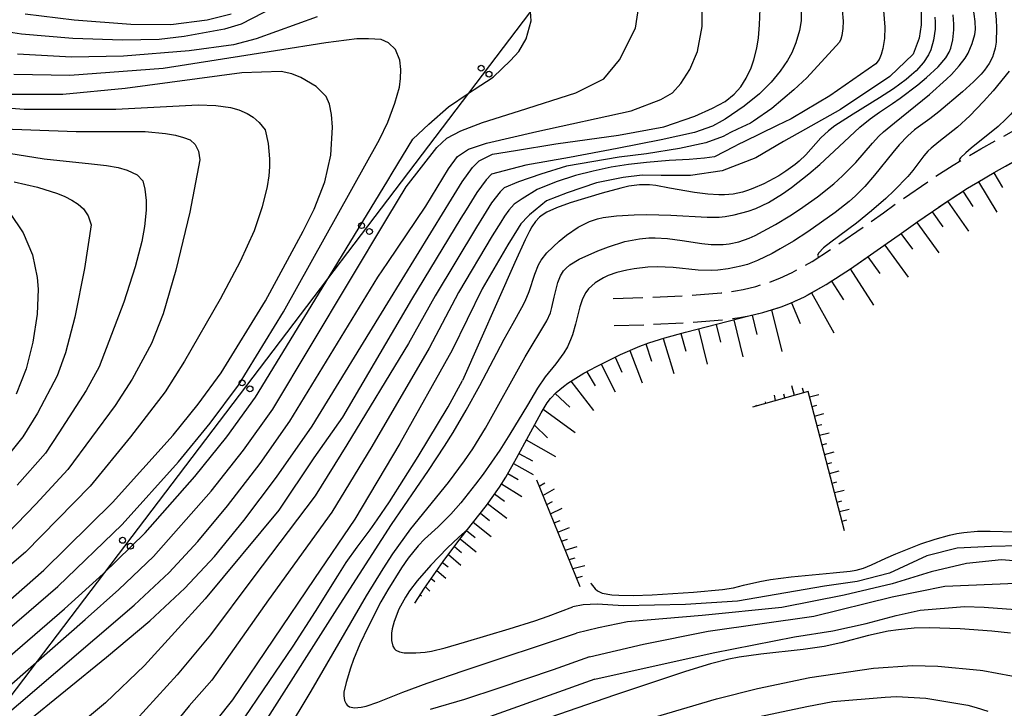
# Model space of a CAD drawing. Extents: x -4001 to -1999, y 100499 to 102001.
# Drawn here: x -3267 to -3143, y 101198 to 101285 of the extents above; entities that cross this region are included whole.
import ezdxf

# ---------------------------------------------------------------- set-up
doc = ezdxf.new("R2010")
doc.units = 0
doc.linetypes.add('E', pattern=[5, 3.75, -1.25])
for name, color, linetype in [('2106000', 3, 'E'), ('4265000', 2, 'Continuous'), ('6101110', 2, 'Continuous'), ('6101990', 2, 'Continuous'), ('7101000', 4, 'Continuous'), ('7102000', 2, 'Continuous')]:
    doc.layers.add(name, color=color, linetype=linetype)
doc.layers.get('0').off()

# ---------------------------------------------------------------- blocks, each defined once
blk = doc.blocks.new('M04')
for centre in [(0, 0.625), (0, -0.625)]:
    blk.add_circle(centre, 0.375)

msp = doc.modelspace()

# ---------------------------------------------------------------- linework, layer by layer
at = {"layer": '2106000', "flags": 128}
for points in [[(-3192.22, 101249.34), (-3188.36, 101249.46), (-3182.48, 101249.75), (-3178.55, 101250.07), (-3176.73, 101250.32), (-3175.76, 101250.49), (-3174.18, 101250.87), (-3172.1, 101251.52), (-3171.11, 101251.91), (-3169.58, 101252.62), (-3167.05, 101254.04), (-3164.07, 101255.97), (-3159.91, 101258.85), (-3158.01, 101260.19), (-3155.6, 101261.9), (-3151.73, 101264.57), (-3149.18, 101266.21), (-3147.82, 101267.03), (-3145.68, 101268.27), (-3141.19, 101270.76), (-3139.29, 101271.93), (-3137.86, 101273.01), (-3137.09, 101273.73), (-3135.73, 101275.32), (-3134.64, 101276.73), (-3132.66, 101279.51), (-3131.21, 101281.84), (-3130.65, 101282.42), (-3130.33, 101282.64), (-3129.79, 101282.89), (-3129.19, 101283.05), (-3128.77, 101283.11), (-3127.95, 101283.13), (-3127.41, 101283.05), (-3127.07, 101282.95), (-3126.4, 101282.65), (-3125.41, 101281.91), (-3125, 101281.49), (-3124.71, 101281.07), (-3124.57, 101280.78), (-3124.38, 101280.2), (-3124.29, 101279.71), (-3124.1, 101277.87), (-3123.58, 101272.62), (-3123.4, 101271.26), (-3123.27, 101270.57), (-3123, 101269.57), (-3122.75, 101269.04), (-3122.56, 101268.76), (-3122.11, 101268.35), (-3121.53, 101268.05), (-3121.15, 101267.94), (-3120.42, 101267.81)], [(-3192.11, 101245.91), (-3188.22, 101246.03), (-3182.25, 101246.32), (-3178.18, 101246.66), (-3176.19, 101246.93), (-3175.06, 101247.13), (-3173.26, 101247.56), (-3170.96, 101248.28), (-3169.76, 101248.75), (-3168.01, 101249.56), (-3165.28, 101251.1), (-3162.17, 101253.11), (-3157.94, 101256.03), (-3156.02, 101257.39), (-3153.64, 101259.09), (-3149.83, 101261.71), (-3147.36, 101263.29), (-3146.07, 101264.08), (-3143.98, 101265.29), (-3139.46, 101267.8), (-3137.36, 101269.09), (-3135.64, 101270.38), (-3134.61, 101271.35), (-3133.06, 101273.15), (-3131.88, 101274.69)]]:
    msp.add_lwpolyline(points, dxfattribs=at)
at = {"layer": '4265000', "flags": 128}
msp.add_lwpolyline([(-3304.77, 100500), (-3298.44, 100603.9), (-3342.17, 101102.2), (-3074.53, 101454.28), (-2878.25, 101649.1), (-2680.55, 101800.16), (-2357.06, 101755.75), (-2062.53, 101463.81), (-2000, 101467.1)], dxfattribs=at)
at = {"layer": '6101110', "flags": 128}
for points in [[(-3217.36, 101210.8), (-3216.1, 101212.71), (-3213.75, 101216.09), (-3211.63, 101218.91), (-3208.28, 101223.17), (-3206.62, 101225.47), (-3205.81, 101226.75), (-3204.48, 101229.14), (-3201.36, 101234.87), (-3200.57, 101236.15), (-3200.15, 101236.7), (-3199.44, 101237.47), (-3198.54, 101238.23), (-3197.99, 101238.62), (-3195.93, 101239.88), (-3194.36, 101240.73), (-3191.31, 101242.25), (-3188.87, 101243.31), (-3187.71, 101243.73), (-3185.7, 101244.36), (-3183.06, 101245.09), (-3175.06, 101247.13), (-3173.26, 101247.56), (-3170.96, 101248.28), (-3169.76, 101248.75), (-3168.01, 101249.56), (-3165.28, 101251.1), (-3162.17, 101253.11), (-3157.94, 101256.03), (-3156.02, 101257.39), (-3153.64, 101259.09), (-3149.83, 101261.71), (-3147.36, 101263.29), (-3146.07, 101264.08), (-3143.98, 101265.29), (-3139.46, 101267.8)], [(-3162.93, 101219.96), (-3167.55, 101237.57), (-3174.61, 101235.61)], [(-3196.4, 101212.86), (-3201.91, 101226.38)]]:
    msp.add_lwpolyline(points, dxfattribs=at)
at = {"layer": '6101990', "flags": 128}
for points in [[(-3144.04, 101265.25), (-3142.92, 101263.37)], [(-3145.99, 101264.12), (-3143.67, 101260.25)], [(-3147.95, 101262.92), (-3146.69, 101261)], [(-3149.9, 101261.66), (-3147.24, 101257.85)], [(-3151.84, 101260.32), (-3150.48, 101258.41)], [(-3153.8, 101258.97), (-3151, 101255.11)], [(-3155.79, 101257.56), (-3154.35, 101255.59)], [(-3157.83, 101256.11), (-3154.88, 101252.05)], [(-3159.98, 101254.63), (-3158.48, 101252.49)], [(-3162.21, 101253.08), (-3159.27, 101248.51)], [(-3164.6, 101251.54), (-3163.05, 101249.16)], [(-3167.1, 101250.07), (-3164.31, 101244.98)], [(-3169.64, 101248.81), (-3168.54, 101246.19)], [(-3172.19, 101247.9), (-3170.89, 101242.64)], [(-3179.21, 101246.07), (-3178.65, 101243.82)], [(-3176.97, 101246.65), (-3175.81, 101241.97)], [(-3174.63, 101247.23), (-3174.06, 101244.77)], [(-3183.67, 101244.92), (-3183.05, 101242.7)], [(-3181.44, 101245.5), (-3180.31, 101241.05)], [(-3188.09, 101243.59), (-3187.36, 101241.42)], [(-3185.9, 101244.29), (-3184.55, 101239.85)], [(-3190.12, 101242.77), (-3188.55, 101238.67)], [(-3193.74, 101241.04), (-3191.99, 101237.55)], [(-3191.99, 101241.91), (-3191.13, 101240.04)], [(-3195.58, 101240.07), (-3194.53, 101238.28)], [(-3197.59, 101238.87), (-3194.71, 101235.17)], [(-3199.59, 101237.31), (-3197.71, 101235.61)], [(-3169.28, 101237.09), (-3169.61, 101238.3)], [(-3168.07, 101237.42), (-3168.24, 101238.02)], [(-3172.89, 101236.09), (-3172.95, 101236.29)], [(-3171.69, 101236.42), (-3171.82, 101237.13)], [(-3170.48, 101236.76), (-3170.62, 101237.23)], [(-3167.37, 101236.89), (-3166.17, 101237.2)], [(-3201.08, 101235.33), (-3197.06, 101232.38)], [(-3174.1, 101235.75), (-3174.13, 101235.87)], [(-3167.05, 101235.68), (-3166.45, 101235.83)], [(-3166.74, 101234.47), (-3165.54, 101234.78)], [(-3202.21, 101233.32), (-3200.55, 101231.72)], [(-3166.42, 101233.26), (-3165.82, 101233.42)], [(-3166.1, 101232.05), (-3164.9, 101232.37)], [(-3203.23, 101231.45), (-3199.53, 101229.34)], [(-3165.79, 101230.84), (-3165.18, 101231)], [(-3165.47, 101229.63), (-3164.26, 101229.95)], [(-3204.16, 101229.73), (-3202.45, 101228.8)], [(-3165.15, 101228.42), (-3164.55, 101228.58)], [(-3204.85, 101228.48), (-3202.35, 101227.08)], [(-3164.84, 101227.21), (-3163.63, 101227.53)], [(-3205.57, 101227.19), (-3204.28, 101226.46)], [(-3164.52, 101226), (-3163.91, 101226.16)], [(-3206.36, 101225.89), (-3203.78, 101224.29)], [(-3201.59, 101225.59), (-3200.87, 101226.02)], [(-3201.12, 101224.43), (-3199.68, 101225.27)], [(-3164.2, 101224.8), (-3162.99, 101225.11)], [(-3207.24, 101224.62), (-3205.99, 101223.71)], [(-3200.65, 101223.28), (-3199.92, 101223.66)], [(-3163.88, 101223.59), (-3163.28, 101223.74)], [(-3208.13, 101223.39), (-3205.71, 101221.54)], [(-3200.18, 101222.12), (-3198.71, 101222.81)], [(-3163.57, 101222.38), (-3162.36, 101222.69)], [(-3209.94, 101221.07), (-3207.7, 101219.24)], [(-3209.04, 101222.2), (-3207.88, 101221.26)], [(-3199.7, 101220.96), (-3198.96, 101221.28)], [(-3163.25, 101221.17), (-3162.64, 101221.33)], [(-3210.79, 101219.98), (-3209.72, 101219.11)], [(-3199.23, 101219.8), (-3197.74, 101220.39)], [(-3211.59, 101218.96), (-3209.6, 101217.31)], [(-3198.76, 101218.65), (-3198.01, 101218.91)], [(-3212.34, 101217.96), (-3211.44, 101217.21)], [(-3198.29, 101217.49), (-3196.78, 101217.97)], [(-3213.09, 101216.96), (-3211.52, 101215.59)], [(-3197.82, 101216.33), (-3197.05, 101216.54)], [(-3214.55, 101214.94), (-3213.44, 101213.96)], [(-3213.84, 101215.96), (-3213.12, 101215.39)], [(-3197.34, 101215.17), (-3195.81, 101215.55)], [(-3215.27, 101213.91), (-3214.82, 101213.55)], [(-3196.87, 101214.02), (-3196.11, 101214.2)], [(-3215.98, 101212.88), (-3215.43, 101212.32)], [(-3216.67, 101211.84), (-3216.51, 101211.72)]]:
    msp.add_lwpolyline(points, dxfattribs=at)
at = {"layer": '7101000', "flags": 128}
for points in [[(-3266.79, 101195.54), (-3256.39, 101203.96), (-3250.91, 101208.56), (-3246.46, 101212.68), (-3242.7, 101216.7), (-3239, 101221.24), (-3234.86, 101226.76), (-3230.33, 101233.2), (-3220.76, 101248.78), (-3213.49, 101260.61), (-3213.03, 101261.36), (-3211.34, 101264.11), (-3210.06, 101265.91), (-3209.22, 101266.77), (-3207.51, 101267.61), (-3204.59, 101268.06), (-3199.5, 101268.9), (-3191.54, 101269.99), (-3185.8, 101271.07), (-3181.87, 101272.42), (-3179.67, 101273.42), (-3178.05, 101274.26), (-3176.92, 101275.19), (-3176.08, 101276.1), (-3175.4, 101277.23), (-3174.77, 101278.54), (-3174.4, 101279.53), (-3174.05, 101281.01), (-3173.82, 101282.32), (-3173.69, 101283.98), (-3173.63, 101285.98)], [(-3151.5, 101284.94), (-3151.46, 101284.33), (-3151.48, 101283.41), (-3151.66, 101282.04), (-3152.01, 101280.81), (-3152.3, 101280.18), (-3152.92, 101279.2), (-3153.85, 101278.16), (-3154.44, 101277.62), (-3155.13, 101277.05), (-3156.74, 101275.88), (-3158.5, 101274.72), (-3161.84, 101272.65), (-3164.16, 101271.17), (-3164.97, 101270.57), (-3165.95, 101269.68), (-3167.83, 101267.51), (-3168.68, 101266.7), (-3169.18, 101266.28), (-3170.37, 101265.43), (-3171.26, 101264.87), (-3173.15, 101263.86), (-3174.56, 101263.24), (-3175.23, 101263), (-3175.87, 101262.8), (-3177.05, 101262.55), (-3178.15, 101262.44), (-3178.85, 101262.44), (-3180.26, 101262.55), (-3181.92, 101262.77), (-3185.1, 101263.32), (-3186.84, 101263.64), (-3187.65, 101263.74), (-3188.88, 101263.74), (-3190.26, 101263.55), (-3191.27, 101263.32), (-3193.62, 101262.68), (-3197.68, 101261.44), (-3199.42, 101260.82), (-3200.64, 101260.25), (-3201.23, 101259.89), (-3201.54, 101259.64), (-3202.05, 101259.1), (-3202.54, 101258.4), (-3202.82, 101257.88), (-3203.39, 101256.75), (-3204.7, 101253.88), (-3211.29, 101238.95)], [(-3133.74, 101283.44), (-3133.8, 101283.36), (-3136.46, 101279.57), (-3137.8, 101277.76), (-3140.52, 101274.28), (-3141.89, 101272.67), (-3142.5, 101272.02), (-3143.48, 101271.11), (-3146.89, 101268.37), (-3147.59, 101267.78), (-3148.24, 101267.13), (-3148.43, 101266.87), (-3148.34, 101266.71)], [(-3273.12, 101207.31), (-3264.31, 101214.97), (-3255.61, 101223.53), (-3247.95, 101232.05), (-3244.76, 101235.98), (-3241.87, 101239.93), (-3236.24, 101249.04), (-3231.49, 101257.86), (-3230.1, 101260.66), (-3228.74, 101264.1), (-3227.98, 101267.46), (-3227.75, 101271), (-3227.88, 101272.6), (-3228.15, 101273.92), (-3228.56, 101274.88), (-3229.82, 101276.16), (-3231.76, 101277.31), (-3232.92, 101277.76), (-3234.26, 101278.05), (-3239.25, 101277.87), (-3254.01, 101275.92), (-3261.92, 101275.17), (-3268.58, 101275.14)], [(-3268.67, 101260.22), (-3266.93, 101257.65), (-3265.75, 101254.88), (-3265.15, 101252.02), (-3265.03, 101250.54), (-3265.15, 101247.36), (-3265.71, 101243.83), (-3266.57, 101240.44), (-3267.84, 101237.26)], [(-3242.67, 101190.79), (-3232.77, 101205.35), (-3229.92, 101209.74), (-3227.1, 101214.24), (-3226.02, 101215.93), (-3224.66, 101217.9), (-3223.01, 101220.1), (-3222.12, 101221.33), (-3220.56, 101223.62), (-3216.91, 101229.35), (-3213.13, 101235.66), (-3211.29, 101238.95)], [(-3195.08, 101213.38), (-3195, 101213.23), (-3194.51, 101212.6), (-3194.22, 101212.35), (-3193.62, 101212.08), (-3192.38, 101211.86), (-3191.5, 101211.8), (-3189.71, 101211.79), (-3187.3, 101211.87), (-3182.08, 101212.2), (-3178.37, 101212.54), (-3176.99, 101212.76), (-3175.71, 101213.07), (-3173.67, 101213.54), (-3172.3, 101213.78), (-3169.7, 101214.12), (-3164.39, 101214.65), (-3162.22, 101214.86), (-3161.48, 101214.97), (-3160.54, 101215.22), (-3159.52, 101215.64), (-3157.69, 101216.48), (-3156.46, 101217.03), (-3153.28, 101218.31), (-3151.47, 101218.92), (-3149.63, 101219.42), (-3148.72, 101219.61), (-3147.83, 101219.75), (-3146.12, 101219.9), (-3144.48, 101219.93), (-3141.35, 101219.83)], [(-3141.94, 101207.01), (-3144.29, 101207.28), (-3148.31, 101207.54), (-3152.16, 101207.68), (-3154.12, 101207.64), (-3156.1, 101207.45), (-3157.41, 101207.26), (-3159.89, 101206.73), (-3163.4, 101205.78), (-3165.53, 101205.32), (-3168.16, 101204.94), (-3173.54, 101204.34), (-3176.26, 101203.98), (-3177.57, 101203.72), (-3179.92, 101203.11), (-3183.09, 101202.14), (-3192.06, 101199.16), (-3203.78, 101195.13)]]:
    msp.add_lwpolyline(points, dxfattribs=at)
at = {"layer": '7102000', "flags": 128}
for points in [[(-3232.45, 101287.61), (-3239.32, 101284.05), (-3241.45, 101283.42), (-3246.56, 101282.47), (-3249.72, 101282.1), (-3254.36, 101282.01), (-3260.65, 101282.22), (-3267.17, 101282.78), (-3273.21, 101283.73)], [(-3272.55, 101193.78), (-3252.87, 101210.55), (-3248.45, 101214.69), (-3244.81, 101218.6), (-3241.06, 101223.1), (-3236.95, 101228.46), (-3233.16, 101233.81), (-3222.02, 101252.04), (-3220.76, 101253.91), (-3215.97, 101261.04), (-3213.08, 101265.74), (-3211.93, 101267.31), (-3210.57, 101268.25), (-3208.27, 101268.98), (-3201.88, 101270.45), (-3189.95, 101273.07), (-3186.18, 101274.53), (-3184.72, 101275.38), (-3183.65, 101276.53), (-3182.52, 101278.3), (-3181.57, 101280.6), (-3180.95, 101283.74), (-3180.95, 101288.03)], [(-3276.94, 101193.13), (-3265.3, 101203.31), (-3259.09, 101208.75), (-3254.83, 101212.54), (-3250.43, 101216.71), (-3243.12, 101224.96), (-3239.05, 101230.16), (-3235.33, 101235.34), (-3220.76, 101259.62), (-3218.44, 101263.48), (-3214.55, 101268.46), (-3213.29, 101269.61), (-3211.51, 101270.55), (-3208.79, 101271.6), (-3204.08, 101273.07), (-3196.96, 101275.37), (-3193.4, 101277.15), (-3191.41, 101279.55), (-3189.42, 101283.53), (-3188.9, 101286.88)], [(-3153.22, 101286.51), (-3153.22, 101283.98), (-3153.48, 101282.27), (-3154.25, 101280.25), (-3157.2, 101277.41), (-3163.45, 101273.27), (-3167.88, 101270.76), (-3170.65, 101269.19), (-3174.15, 101267.14), (-3178.41, 101265.51), (-3182.44, 101264.9), (-3186.14, 101264.9), (-3188.56, 101264.93), (-3190.97, 101264.67), (-3194.35, 101263.97), (-3198.06, 101262.71), (-3200.66, 101261.71), (-3202.09, 101260.53), (-3202.84, 101259.92), (-3203.01, 101259.75), (-3203.91, 101258.77), (-3204.25, 101258.22), (-3205.56, 101256.15), (-3208.81, 101250.57), (-3212.63, 101242.81), (-3219.26, 101231.01), (-3224.94, 101221.42), (-3230.04, 101213.93), (-3240.43, 101198.56), (-3244.21, 101193.83)], [(-3232.7, 101195.97), (-3231.48, 101197.97), (-3230.47, 101199.67), (-3223.47, 101211.72), (-3221.35, 101215.15), (-3220.11, 101217.04), (-3217.86, 101220.19), (-3213.07, 101226.08), (-3211.04, 101228.8), (-3210.01, 101230.33), (-3208.39, 101232.96), (-3203.38, 101241.96), (-3200.61, 101246.51), (-3200.18, 101247.53), (-3199.98, 101248.2), (-3199.69, 101249.5), (-3199.24, 101251.38), (-3198.92, 101252.21), (-3198.51, 101252.85), (-3198.24, 101253.14), (-3197.71, 101253.59), (-3196.52, 101254.3), (-3194.17, 101255.38), (-3192.81, 101255.9), (-3190.75, 101256.54), (-3188.88, 101256.91), (-3187.71, 101257.01), (-3186.93, 101257.02), (-3185.37, 101256.92), (-3183.51, 101256.67), (-3181.01, 101256.3), (-3179.82, 101256.17), (-3178.31, 101256.16), (-3177.55, 101256.24), (-3176.34, 101256.51), (-3175, 101256.99), (-3174.25, 101257.33), (-3171.68, 101258.69), (-3169.85, 101259.81), (-3168.63, 101260.61), (-3166.37, 101262.21), (-3164.3, 101263.86), (-3163.2, 101264.86), (-3161.52, 101266.54), (-3159.38, 101268.98), (-3158.58, 101269.86), (-3157.99, 101270.41), (-3156.63, 101271.57), (-3152.19, 101275.15), (-3150.01, 101277.07), (-3149.41, 101277.66), (-3148.42, 101278.76), (-3147.68, 101279.76), (-3147.3, 101280.39), (-3146.76, 101281.59), (-3146.45, 101282.76), (-3146.37, 101283.37), (-3146.38, 101284.38), (-3146.64, 101286.22)], [(-3143.94, 101286.79), (-3143.72, 101284.59), (-3143.68, 101283.57), (-3143.75, 101281.77), (-3143.87, 101281), (-3144.06, 101280.3), (-3144.21, 101279.87), (-3144.62, 101279.06), (-3145.21, 101278.22), (-3145.65, 101277.72), (-3146.62, 101276.75), (-3147.99, 101275.5), (-3151.01, 101272.94), (-3152.15, 101272.05), (-3153.6, 101271.02), (-3154.08, 101270.66), (-3154.9, 101269.92), (-3156, 101268.78), (-3156.83, 101267.8), (-3159.14, 101264.94), (-3160.38, 101263.51), (-3161.55, 101262.32), (-3162.33, 101261.62), (-3164.12, 101260.23), (-3167.59, 101257.79), (-3169.4, 101256.61), (-3171.07, 101255.61), (-3172.09, 101255.05), (-3173.96, 101254.15), (-3175.23, 101253.66), (-3176.05, 101253.42), (-3177.68, 101253.08), (-3178.96, 101252.94), (-3179.82, 101252.89), (-3181.47, 101252.91), (-3184.64, 101253.25), (-3186.67, 101253.36), (-3187.83, 101253.31), (-3189.59, 101253.1), (-3190.5, 101252.93), (-3191.77, 101252.62), (-3192.85, 101252.25), (-3193.47, 101251.97), (-3194.51, 101251.33), (-3195.34, 101250.55), (-3195.68, 101250.09), (-3196.12, 101249.28), (-3196.45, 101248.29), (-3196.99, 101246.1), (-3197.4, 101244.74), (-3197.63, 101244.12), (-3198.02, 101243.25), (-3198.47, 101242.48), (-3199.51, 101241.09), (-3200.84, 101239.45), (-3201.81, 101238), (-3203.1, 101235.85), (-3205.3, 101232.18), (-3206.59, 101230.17), (-3208.7, 101227.14), (-3209.66, 101225.85), (-3211.52, 101223.51), (-3212.78, 101222.06), (-3214.38, 101220.46), (-3216.12, 101218.88), (-3216.94, 101218.05), (-3218.19, 101216.51), (-3219.04, 101215.29), (-3220.78, 101212.49), (-3221.64, 101210.96), (-3223.27, 101207.83), (-3224.3, 101205.62), (-3225.1, 101203.69), (-3225.5, 101202.58), (-3226.05, 101200.78), (-3226.32, 101199.53), (-3226.35, 101199.06), (-3226.27, 101198.49), (-3226.06, 101198.08), (-3225.9, 101197.91), (-3225.6, 101197.71), (-3224.97, 101197.57), (-3224.14, 101197.64), (-3223.49, 101197.79), (-3222.03, 101198.28)], [(-3279.55, 101194.69), (-3261.7, 101210.08), (-3256.79, 101214.53), (-3251.49, 101219.69), (-3245.19, 101226.82), (-3241.15, 101231.86), (-3237.51, 101236.87), (-3228.16, 101252.17), (-3220.76, 101264.29), (-3220.2, 101265.21), (-3217.58, 101269.51), (-3215.59, 101271.39), (-3213.08, 101273.59), (-3210.61, 101275.26), (-3209.84, 101275.79), (-3207.43, 101277.36), (-3205.23, 101279.45), (-3204.18, 101280.6), (-3203.24, 101282.17), (-3202.61, 101284.47), (-3202.7, 101285.66)], [(-3229.73, 101284.99), (-3237.42, 101282.17), (-3240.3, 101281.44), (-3245.93, 101280.66), (-3254.24, 101279.98), (-3260.83, 101279.89), (-3267.64, 101280.24)], [(-3240.61, 101285.31), (-3243.65, 101284.57), (-3248.25, 101283.95), (-3253.32, 101284), (-3260.47, 101284.54), (-3266.7, 101285.33)], [(-3168.42, 101285.66), (-3168.44, 101284.45), (-3168.65, 101283.24), (-3169.12, 101281.67), (-3169.62, 101280.41), (-3170.14, 101279.47), (-3171.1, 101278.08), (-3172.23, 101276.71), (-3173.69, 101275.25), (-3175.63, 101273.68), (-3178.04, 101272.03), (-3178.42, 101271.83), (-3179.67, 101271.16), (-3181.95, 101270.34), (-3186.14, 101269.4), (-3191.72, 101268.33), (-3197.75, 101267.2), (-3203.29, 101266.21), (-3206.04, 101265.51), (-3207.63, 101265.06), (-3208.3, 101264.37), (-3209.48, 101262.77), (-3210.84, 101260.57), (-3211.51, 101259.49), (-3217.77, 101249.23), (-3226.52, 101234.35), (-3230.15, 101229.2), (-3234.56, 101222.57), (-3243.89, 101211.35), (-3251.59, 101202.93), (-3256.52, 101198.21), (-3262.32, 101193.34)], [(-3163.22, 101285.84), (-3163.1, 101284.44), (-3163.14, 101283.48), (-3163.26, 101282.63), (-3163.39, 101282.14), (-3163.56, 101281.77), (-3167.73, 101277.26), (-3169.35, 101275.75), (-3172.13, 101273.37), (-3174.46, 101271.77), (-3174.83, 101271.52), (-3176.49, 101270.76), (-3177.37, 101270.36), (-3178.31, 101269.85), (-3180.5, 101269.03), (-3183.85, 101268.32), (-3188, 101267.66), (-3191.49, 101267.24), (-3198.15, 101266.08), (-3201.4, 101265.08), (-3204.21, 101264.1), (-3206.03, 101263.34), (-3206.54, 101262.83), (-3207.63, 101261.44), (-3208.64, 101259.79), (-3209.53, 101258.38), (-3214.79, 101249.67), (-3218.14, 101243.67), (-3225.94, 101230.83), (-3229.98, 101224.4), (-3237.84, 101213.98), (-3243.23, 101206.81), (-3247.43, 101201.72), (-3254, 101194.56)], [(-3158.01, 101285.77), (-3157.83, 101283.66), (-3157.89, 101282.24), (-3158.07, 101280.96), (-3158.28, 101280.21), (-3158.57, 101279.56), (-3158.97, 101279.02), (-3164.79, 101274.99), (-3169.47, 101272.21), (-3169.7, 101272.09), (-3171.48, 101271.22), (-3175.68, 101269.15), (-3176.31, 101268.88), (-3176.94, 101268.54), (-3179.38, 101267.28), (-3180.65, 101267.09), (-3182.62, 101266.93), (-3185.15, 101266.79), (-3188.02, 101266.54), (-3190.27, 101266.29), (-3192.49, 101265.95), (-3194.77, 101265.45), (-3196.99, 101264.91), (-3199.45, 101264.09), (-3201.85, 101263.15), (-3203.76, 101261.94), (-3204.77, 101261.29), (-3205.44, 101260.5), (-3206, 101259.74), (-3206.45, 101259), (-3207.55, 101257.26), (-3211.8, 101250.12), (-3215.51, 101243.08), (-3222.8, 101230.63), (-3227.85, 101222.31), (-3235.88, 101211.23), (-3243.05, 101201.06), (-3245.92, 101197.8), (-3252.08, 101190.22)], [(-3235.94, 101196.29), (-3227.17, 101210.09), (-3220.3, 101220.74), (-3215.63, 101227.58), (-3213.57, 101230.68), (-3212.5, 101232.38), (-3210.83, 101235.2), (-3209.11, 101238.34), (-3206.95, 101242.44), (-3206.02, 101244.19), (-3204.89, 101246.24), (-3203.8, 101248.2), (-3203.39, 101249.02), (-3202.88, 101250.24), (-3202.13, 101252.44), (-3201.67, 101253.61), (-3201.35, 101254.18), (-3200.62, 101255.11), (-3199.06, 101256.6), (-3198.12, 101257.36), (-3196.65, 101258.37), (-3195.21, 101259.1), (-3194.21, 101259.43), (-3193.49, 101259.6), (-3191.83, 101259.82), (-3189.59, 101259.94), (-3187.98, 101259.96), (-3184.92, 101259.89), (-3180.32, 101259.63), (-3178.81, 101259.65), (-3178.07, 101259.72), (-3176.91, 101259.91), (-3175.14, 101260.37), (-3174.15, 101260.74), (-3172.55, 101261.5), (-3170.81, 101262.57), (-3169.63, 101263.39), (-3167.44, 101265.1), (-3166.06, 101266.29), (-3163.62, 101268.59), (-3160.98, 101271.02), (-3159.69, 101272.08), (-3158.51, 101272.93), (-3156.86, 101274.02), (-3155.91, 101274.68), (-3153.67, 101276.37), (-3152.54, 101277.31), (-3151.08, 101278.65), (-3150.09, 101279.79), (-3149.67, 101280.51), (-3149.48, 101280.99), (-3149.22, 101282.06), (-3149.1, 101283.34), (-3149.09, 101284.06), (-3149.17, 101285.24)], [(-3271.47, 101205.27), (-3262.57, 101212.9), (-3254.41, 101220.75), (-3247.25, 101228.67), (-3243.24, 101233.56), (-3239.69, 101238.4), (-3233.97, 101247.64), (-3221.81, 101269.45), (-3220.76, 101271.65), (-3219.86, 101274.05), (-3219.29, 101276.07), (-3219.14, 101277.18), (-3219.12, 101278.32), (-3219.23, 101279.5), (-3219.81, 101280.83), (-3220.66, 101281.69), (-3221.62, 101282.1), (-3223.23, 101282.2), (-3224.7, 101282.18), (-3228.62, 101281.67), (-3234.99, 101280.66), (-3249.23, 101278.42), (-3261.02, 101277.56), (-3268.11, 101277.69)], [(-3142.1, 101278.1), (-3144.13, 101275.62), (-3145.32, 101274.27), (-3147.09, 101272.43), (-3148.65, 101271), (-3150.98, 101269.18), (-3151.98, 101268.36), (-3152.37, 101267.98), (-3152.88, 101267.39), (-3153.39, 101266.71), (-3154.29, 101265.53), (-3154.92, 101264.79), (-3156.65, 101262.99), (-3157.71, 101261.98), (-3159.51, 101260.42), (-3161.43, 101258.89), (-3164.69, 101256.45), (-3165.58, 101255.74), (-3166.21, 101255.1), (-3166.35, 101254.83), (-3166.22, 101254.58)], [(-3275.59, 101273.96), (-3266.82, 101273.3), (-3255.22, 101273.31), (-3244.78, 101273.83), (-3242.56, 101273.75), (-3240.68, 101273.51), (-3239.64, 101273.23), (-3238.56, 101272.74), (-3237.8, 101272.28), (-3237.04, 101271.59), (-3236.29, 101270.67), (-3235.92, 101268.96), (-3235.74, 101267.01), (-3235.74, 101266.02), (-3235.84, 101264.86), (-3236.05, 101263.52), (-3236.66, 101260.96), (-3237.69, 101257.92), (-3239.47, 101254.02), (-3242, 101249.25), (-3246.52, 101241.42), (-3248.95, 101237.55), (-3253.35, 101231.86), (-3258.45, 101225.62), (-3266.63, 101217.27), (-3285.52, 101201.2)], [(-3270.61, 101270.85), (-3260.24, 101270.48), (-3251.47, 101270.46), (-3248.92, 101270.22), (-3247.66, 101269.99), (-3246.62, 101269.73), (-3245.79, 101269.43), (-3245.16, 101268.81), (-3244.75, 101267.96), (-3244.55, 101266.87), (-3245.85, 101260.27), (-3247.59, 101252.94), (-3249.21, 101247.4), (-3250.7, 101243.66), (-3253.14, 101239.12), (-3255.29, 101235.81), (-3261.29, 101227.7), (-3265.34, 101223.33), (-3268.96, 101219.56)], [(-3270.89, 101268.05), (-3264.27, 101267), (-3258.27, 101266.36), (-3256.4, 101266.17), (-3254.9, 101265.91), (-3253.77, 101265.57), (-3252.5, 101264.99), (-3251.8, 101264.24), (-3251.52, 101263.18), (-3251.38, 101261.74), (-3251.36, 101260.51), (-3251.59, 101258.47), (-3251.9, 101256.56), (-3252.77, 101253.37), (-3254.2, 101248.9), (-3257.33, 101240.69), (-3258.96, 101237.69), (-3262.41, 101232.37), (-3264.13, 101229.78), (-3267.69, 101225.71)], [(-3268.09, 101264.12), (-3265.11, 101263.41), (-3262.58, 101262.61), (-3261.65, 101262.23), (-3260.78, 101261.78), (-3259.97, 101261.28), (-3259.28, 101260.67), (-3258.72, 101259.8), (-3258.31, 101258.68), (-3259.16, 101253.12), (-3260.41, 101246.99), (-3261.57, 101242.48), (-3262.64, 101239.58), (-3265.12, 101234.82), (-3266.96, 101231.86), (-3270.03, 101228.09)], [(-3210.67, 101220.13), (-3211.76, 101219.15), (-3213.24, 101217.74), (-3215.33, 101215.61), (-3217.06, 101213.61), (-3218, 101212.36), (-3218.53, 101211.56), (-3219.37, 101210.05), (-3219.98, 101208.49), (-3220.21, 101207.56), (-3220.29, 101207.01), (-3220.31, 101206.08), (-3220.14, 101205.35), (-3219.92, 101205.02), (-3219.74, 101204.86), (-3219.29, 101204.64), (-3218.68, 101204.52), (-3217.23, 101204.5), (-3216.05, 101204.61), (-3215.24, 101204.75), (-3213.51, 101205.16), (-3211.04, 101205.85), (-3205.38, 101207.55), (-3202.15, 101208.57), (-3200.45, 101209.16), (-3197.32, 101210.34)], [(-3140.82, 101218.06), (-3144.33, 101217.96), (-3148.67, 101217.75), (-3152.5, 101216.77), (-3157.25, 101214.59), (-3161.33, 101213.56), (-3165.47, 101212.94), (-3176.47, 101211.05), (-3183.09, 101210.64), (-3190.94, 101210.48), (-3194.25, 101210.69), (-3196.05, 101210.59), (-3197.32, 101210.34)], [(-3103.39, 101196.59), (-3105.86, 101198.96), (-3108.76, 101201.45), (-3111.62, 101204.14), (-3112.92, 101205.46), (-3114.62, 101207.07), (-3117.47, 101209.35), (-3120.92, 101211.98), (-3125.93, 101214.52), (-3130.43, 101215.91), (-3136.63, 101216.15), (-3139.47, 101215.99), (-3143.04, 101216.3), (-3147.48, 101215.84), (-3151.98, 101214.75), (-3156.89, 101213.25), (-3162.99, 101211.83), (-3170.89, 101210.27), (-3180.97, 101209.24), (-3190.43, 101208.46), (-3194.11, 101207.68), (-3196.86, 101207)], [(-3195.24, 101204.03), (-3188.38, 101205.6), (-3180.2, 101207.27), (-3166.81, 101209.14), (-3156.89, 101211.59), (-3150.22, 101212.94), (-3141.23, 101213.35), (-3135.73, 101212.99), (-3131.26, 101212.45), (-3126.92, 101210.74), (-3123.4, 101208.98), (-3116.17, 101203.06), (-3112.05, 101199.35), (-3109.15, 101196.64)], [(-3194.55, 101201.18), (-3179.59, 101204.53), (-3169.29, 101206.53), (-3164.43, 101207.3), (-3160.2, 101208.23), (-3156.38, 101209.25), (-3153.34, 101209.9), (-3147.76, 101210.4), (-3145.25, 101210.29), (-3141.28, 101210.02), (-3135.49, 101208.72), (-3131.93, 101207.48), (-3125, 101204.35), (-3120.92, 101201.56), (-3117.72, 101199.33), (-3115.19, 101197.35), (-3113.18, 101195.23), (-3111.77, 101193.47), (-3108.45, 101186.78), (-3107.08, 101184.01), (-3105.83, 101180.87), (-3105.33, 101179.32), (-3104.97, 101177.76)], [(-3222.03, 101198.28), (-3218.87, 101199.55), (-3215.8, 101200.68), (-3211.11, 101202.29), (-3196.86, 101207)], [(-3195.24, 101204.03), (-3199.84, 101202.39), (-3206.69, 101200.03), (-3211.07, 101198.61), (-3215.4, 101197.35)], [(-3193.58, 101194.43), (-3179.14, 101198.72), (-3173.97, 101200.01), (-3167.35, 101201.4), (-3159.25, 101202.56), (-3154.32, 101202.91), (-3151.11, 101202.84), (-3145.78, 101202.34), (-3145.41, 101202.28), (-3141.81, 101201.62), (-3138.99, 101200.92), (-3135.6, 101199.97), (-3133.59, 101199.16), (-3131.58, 101198.08), (-3129.58, 101196.73)], [(-3194.55, 101201.18), (-3211.88, 101194.98)], [(-3178.3, 101195.48), (-3167.71, 101197.73), (-3164.41, 101198.35), (-3157.78, 101198.91), (-3156.34, 101198.98), (-3152.64, 101198.77), (-3147.34, 101197.88), (-3146.25, 101197.62), (-3144.78, 101197.14)]]:
    msp.add_lwpolyline(points, dxfattribs=at)

# ---------------------------------------------------------------- block references
at = {"layer": '4265000', "rotation": 52.75905982008408}
for p in [(-3208.45, 101278.1), (-3223.59, 101258.19), (-3238.72, 101238.29), (-3253.86, 101218.38)]:
    msp.add_blockref('M04', p, dxfattribs=at)

doc.saveas('drawing.dxf')
